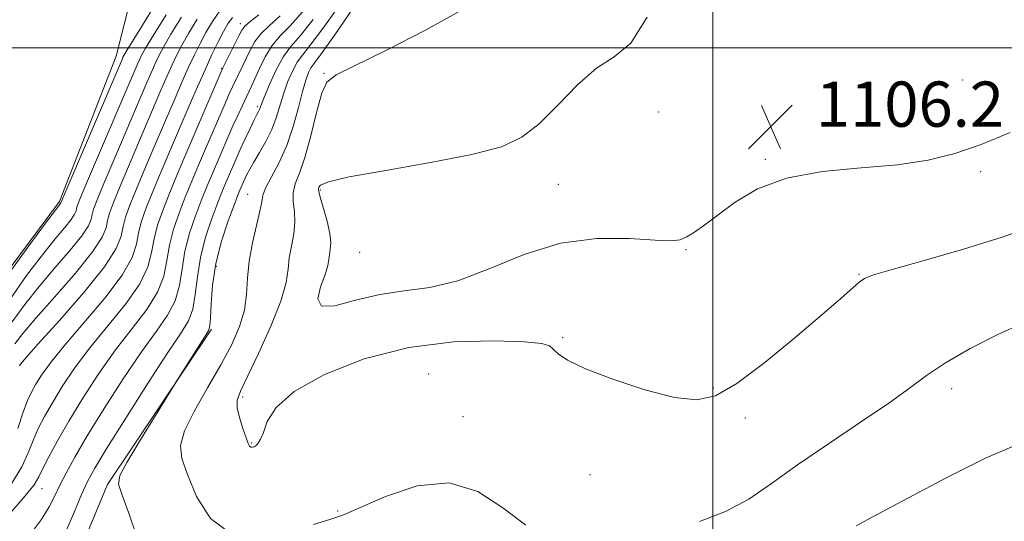
# Model space of a CAD drawing. Extents: x 2087300 to 2090200, y 337300 to 340200.
# Drawn here: x 2088377 to 2088552, y 338916 to 339005 of the extents above; entities that cross this region are included whole.
import ezdxf

# ---------------------------------------------------------------- set-up
doc = ezdxf.new("R2010")
doc.units = 0
doc.header["$MEASUREMENT"] = 0
for name, color, linetype, lineweight in [('32000', 7, 'Continuous', 0), ('DTM HARD BREAKLINE', 7, 'Continuous', 0), ('DTM SPOT ELEVATION', 2, 'Continuous', 13), ('INDEX CONTOUR', 41, 'Continuous', 13), ('INTERMEDIATE CONTOUR', 44, 'Continuous', 0), ('SPOT ELEVATION', 7, 'Continuous', 0)]:
    doc.layers.add(name, color=color, linetype=linetype, lineweight=lineweight)
doc.styles.add('Style-ITALICS', font='ITALICS.shx')

# ---------------------------------------------------------------- blocks, each defined once
blk = doc.blocks.new('SPOT')
at = {"layer": 'SPOT ELEVATION'}
for p, q in [((-3.91, -3.91), (3.82, 3.81)), ((-1.65, 3.77), (1.72, -3.93))]:
    blk.add_line(p, q, dxfattribs=at)

msp = doc.modelspace()

# ---------------------------------------------------------------- linework, layer by layer
at = {"layer": '32000', "flags": 128}
for points in [[(2088500, 340000), (2088500, 337500)], [(2087500, 339000), (2090000, 339000)]]:
    msp.add_lwpolyline(points, dxfattribs=at)
at = {"layer": 'DTM HARD BREAKLINE'}
for points in [[(2088401.39, 339026.58, 1078.22), (2088394.31, 338998.51, 1079.18), (2088384.24, 338972.81, 1079.77), (2088369.98, 338953.66, 1079.71), (2088362.29, 338931.55, 1080.67), (2088344.44, 338912.4, 1080.97), (2088326.57, 338901.6, 1080.55)], [(2088114.63, 338720.07, 1082.34), (2088122.38, 338723.08, 1086.58), (2088141.46, 338732.1, 1086.88), (2088159.94, 338736.93, 1086.46), (2088183.85, 338728.65, 1086.82), (2088210.13, 338722.16, 1088.07), (2088237.63, 338710.31, 1092.67), (2088254.91, 338717.53, 1093.5), (2088268, 338731.89, 1094.81), (2088280.51, 338740.29, 1094.87), (2088293.02, 338747.49, 1094.87), (2088303.08, 338776.17, 1097.32), (2088320.28, 338810.25, 1099.23), (2088324.98, 338836.53, 1100.84), (2088332.09, 338852.67, 1100.9), (2088343.98, 338868.82, 1099.89), (2088365.4, 338890.97, 1099.41), (2088385.06, 338904.17, 1099.59), (2088392.76, 338922.69, 1099.71), (2088411.18, 338950.21, 1100.13)]]:
    msp.add_polyline3d(points, dxfattribs=at)
at = {"layer": 'DTM SPOT ELEVATION'}
for p in [(2088416.28, 339004.29, 1091.5), (2088412.99, 338996.36, 1091.9), (2088431.1, 338995.47, 1103.9), (2088544.22, 338994.29, 1106.3), (2088419.33, 338989.58, 1097.7), (2088490.41, 338988.62, 1107.3), (2088509.29, 338980.25, 1106.2), (2088547.41, 338978.08, 1105.9), (2088472.64, 338975.85, 1106.8), (2088417.61, 338974.07, 1101.1), (2088430.46, 338974.8, 1106.2), (2088437.43, 338963.81, 1107.5), (2088495.25, 338964.25, 1105.9), (2088412.04, 338961.31, 1100.6), (2088525.88, 338959.9, 1104.1), (2088473.4, 338948.7, 1104.2), (2088449.63, 338942.27, 1102.5), (2088500.09, 338939.79, 1104.2), (2088542.31, 338939.65, 1101.5), (2088416.69, 338938.21, 1104.3), (2088455.76, 338934.72, 1102.5), (2088505.74, 338934.49, 1103.6), (2088418.29, 338930.05, 1104.1), (2088478.23, 338924.41, 1103.2), (2088381.17, 338921.94, 1094.8), (2088433.56, 338918, 1102.1)]:
    msp.add_point(p, dxfattribs=at)
at = {"layer": 'INDEX CONTOUR'}
for points in [[(2088434.776, 339008.906, 1100), (2088431.1, 339003.652, 1100), (2088428.692, 339000.44, 1100), (2088427.292, 338998.706, 1100), (2088426.375, 338997.445, 1100), (2088425.514, 338995.849, 1100), (2088424.677, 338993.911, 1100), (2088423.928, 338991.814, 1100), (2088422.662, 338987.629, 1100), (2088421.872, 338985.529, 1100), (2088420.83, 338983.427, 1100), (2088419.692, 338981.455, 1100), (2088418.678, 338979.778, 1100), (2088417.951, 338978.514, 1100), (2088417.47, 338977.59, 1100), (2088416.877, 338976.302, 1100), (2088416.235, 338974.805, 1100), (2088415.871, 338973.89, 1100), (2088415.206, 338972.16, 1100), (2088414.164, 338969.344, 1100), (2088412.982, 338965.747, 1100), (2088411.976, 338961.821, 1100), (2088411.381, 338958.001, 1100), (2088411.115, 338954.671, 1100), (2088411.015, 338952.201, 1100), (2088410.917, 338950.782, 1100), (2088410.629, 338949.879, 1100), (2088409.962, 338948.774, 1100), (2088404.958, 338940.854, 1100), (2088401.26, 338934.903, 1100), (2088398.5, 338930.432, 1100), (2088396.169, 338926.592, 1100), (2088394.926, 338924.284, 1100), (2088394.729, 338922.754, 1100), (2088395.36, 338920.831, 1100), (2088396.556, 338917.651, 1100), (2088397.875, 338913.588, 1100)], [(2088400.936, 339007.221, 1080), (2088398.801, 339003.711, 1080), (2088396.069, 338999.321, 1080), (2088395.644, 338998.609, 1080), (2088395.502, 338998.329, 1080), (2088395.337, 338997.952, 1080), (2088384.52, 338972.575, 1080), (2088384.457, 338972.479, 1080), (2088384.26, 338972.227, 1080), (2088383.534, 338971.273, 1080), (2088381.805, 338968.962, 1080), (2088378.832, 338964.939, 1080), (2088375.293, 338960.034, 1080)], [(2088414.925, 339005.365, 1090), (2088414.086, 339004.237, 1090), (2088413.306, 339002.862, 1090), (2088412.375, 339001.049, 1090), (2088411.275, 338998.792, 1090), (2088410.036, 338996.126, 1090), (2088408.681, 338993.088, 1090), (2088407.21, 338989.699, 1090), (2088403.917, 338982.006, 1090), (2088402.253, 338978.076, 1090), (2088400.78, 338974.545, 1090), (2088399.633, 338971.668, 1090), (2088398.807, 338969.315, 1090), (2088398.266, 338967.253, 1090), (2088397.875, 338965.223, 1090), (2088397.116, 338962.854, 1090), (2088395.37, 338959.745, 1090), (2088392.281, 338955.691, 1090), (2088388.535, 338951.268, 1090), (2088385.079, 338947.247, 1090), (2088382.644, 338944.218, 1090), (2088381.098, 338942.054, 1090), (2088380.093, 338940.446, 1090), (2088379.318, 338939.071, 1090), (2088378.611, 338937.547, 1090), (2088377.842, 338935.475, 1090), (2088376.88, 338932.586, 1090)], [(2088525.344, 338915.408, 1100), (2088528.829, 338917.254, 1100), (2088534.636, 338920.362, 1100), (2088541.663, 338924.051, 1100), (2088548.415, 338927.408, 1100), (2088553.781, 338929.744, 1100)]]:
    msp.add_polyline3d(points, dxfattribs=at)
at = {"layer": 'INTERMEDIATE CONTOUR'}
for points in [[(2088437.205, 339008.429, 1102), (2088433.01, 339002.298, 1102), (2088430.493, 338998.733, 1102), (2088429.315, 338997.152, 1102), (2088428.798, 338996.432, 1102), (2088428.367, 338995.602, 1102), (2088427.878, 338994.288, 1102), (2088427.294, 338992.264, 1102), (2088426.574, 338989.419, 1102), (2088425.671, 338986.086, 1102), (2088424.535, 338982.712, 1102), (2088423.175, 338979.688, 1102), (2088420.811, 338975.254, 1102), (2088420.304, 338973.931, 1102), (2088420.074, 338972.734, 1102), (2088419.776, 338971.087, 1102), (2088418.427, 338965.495, 1102), (2088417.834, 338962.259, 1102), (2088417.568, 338959.225, 1102), (2088417.409, 338956.363, 1102), (2088417.034, 338953.548, 1102), (2088416.176, 338950.649, 1102), (2088414.782, 338947.494, 1102), (2088412.857, 338943.901, 1102), (2088410.496, 338939.82, 1102), (2088408.165, 338935.715, 1102), (2088406.421, 338932.182, 1102), (2088405.699, 338929.573, 1102), (2088405.928, 338927.279, 1102), (2088406.908, 338924.45, 1102), (2088408.526, 338920.595, 1102), (2088411.006, 338916.663, 1102), (2088414.659, 338913.966, 1102)], [(2088403.149, 339005.853, 1082), (2088400.893, 339002.234, 1082), (2088399.502, 338999.939, 1082), (2088398.792, 338998.679, 1082), (2088398.409, 338997.889, 1082), (2088398.005, 338996.979, 1082), (2088389.24, 338976.451, 1082), (2088388.009, 338973.528, 1082), (2088387.467, 338972.169, 1082), (2088387.297, 338971.599, 1082), (2088387.2, 338971.143, 1082), (2088386.95, 338970.534, 1082), (2088386.341, 338969.605, 1082), (2088385.199, 338968.193, 1082), (2088383.493, 338966.158, 1082), (2088381.225, 338963.357, 1082), (2088378.448, 338959.706, 1082), (2088375.421, 338955.337, 1082)], [(2088423.321, 339005.637, 1094), (2088421.478, 339003.975, 1094), (2088419.972, 339002.531, 1094), (2088418.888, 339001.131, 1094), (2088418.099, 338999.729, 1094), (2088416.751, 338996.871, 1094), (2088414.904, 338993.076, 1094), (2088414.329, 338991.832, 1094), (2088413.588, 338990.163, 1094), (2088410.133, 338982.144, 1094), (2088408.899, 338979.252, 1094), (2088407.706, 338976.417, 1094), (2088406.551, 338973.59, 1094), (2088405.446, 338970.738, 1094), (2088404.477, 338967.888, 1094), (2088403.75, 338965.079, 1094), (2088403.277, 338962.334, 1094), (2088402.715, 338959.581, 1094), (2088401.628, 338956.727, 1094), (2088399.705, 338953.679, 1094), (2088397.129, 338950.327, 1094), (2088394.21, 338946.556, 1094), (2088391.235, 338942.34, 1094), (2088388.408, 338937.991, 1094), (2088385.914, 338933.906, 1094), (2088383.901, 338930.42, 1094), (2088382.376, 338927.618, 1094), (2088381.315, 338925.521, 1094), (2088380.599, 338924.039, 1094), (2088379.752, 338922.639, 1094), (2088378.21, 338920.68, 1094), (2088375.637, 338917.76, 1094)], [(2088419.593, 339005.858, 1092), (2088418.019, 339004.651, 1092), (2088417.08, 339003.833, 1092), (2088416.534, 339003.109, 1092), (2088416.013, 339002.099, 1092), (2088413.215, 338996.461, 1092), (2088412.832, 338995.62, 1092), (2088406.453, 338980.735, 1092), (2088404.985, 338977.26, 1092), (2088403.664, 338974.067, 1092), (2088402.539, 338971.203, 1092), (2088401.642, 338968.601, 1092), (2088401.008, 338966.166, 1092), (2088400.576, 338963.779, 1092), (2088399.916, 338961.217, 1092), (2088398.499, 338958.237, 1092), (2088395.993, 338954.685, 1092), (2088392.831, 338950.798, 1092), (2088389.644, 338946.902, 1092), (2088386.939, 338943.279, 1092), (2088384.753, 338940.022, 1092), (2088383.004, 338937.176, 1092), (2088381.61, 338934.746, 1092), (2088380.494, 338932.583, 1092), (2088379.579, 338930.497, 1092), (2088378.734, 338928.307, 1092), (2088377.621, 338925.84, 1092), (2088375.844, 338922.929, 1092)], [(2088405.885, 339005.45, 1084), (2088403.997, 339002.391, 1084), (2088402.72, 339000.217, 1084), (2088401.913, 338998.707, 1084), (2088401.315, 338997.449, 1084), (2088400.674, 338996.006, 1084), (2088399.755, 338993.88, 1084), (2088394.051, 338980.52, 1084), (2088392.125, 338975.975, 1084), (2088390.915, 338973.063, 1084), (2088390.302, 338971.455, 1084), (2088390.039, 338970.512, 1084), (2088389.855, 338969.648, 1084), (2088389.38, 338968.492, 1084), (2088388.224, 338966.73, 1084), (2088386.137, 338964.159, 1084), (2088383.452, 338961.041, 1084), (2088380.645, 338957.751, 1084), (2088378.106, 338954.578, 1084), (2088375.882, 338951.464, 1084)], [(2088408.621, 339005.047, 1086), (2088407.1, 339002.548, 1086), (2088405.939, 339000.494, 1086), (2088405.033, 338998.735, 1086), (2088404.222, 338997.007, 1086), (2088403.343, 338995.034, 1086), (2088402.24, 338992.487, 1086), (2088396.784, 338979.705, 1086), (2088395.01, 338975.498, 1086), (2088393.821, 338972.598, 1086), (2088393.138, 338970.742, 1086), (2088392.781, 338969.426, 1086), (2088392.51, 338968.153, 1086), (2088391.813, 338966.451, 1086), (2088390.108, 338963.855, 1086), (2088387.076, 338960.125, 1086), (2088383.41, 338955.926, 1086), (2088380.064, 338952.146, 1086), (2088377.763, 338949.449, 1086), (2088376.342, 338947.591, 1086)], [(2088412.675, 339006.543, 1088), (2088411.357, 339004.644, 1088), (2088410.202, 339002.704, 1088), (2088409.157, 339000.772, 1088), (2088408.154, 338998.764, 1088), (2088407.129, 338996.567, 1088), (2088406.012, 338994.061, 1088), (2088404.725, 338991.093, 1088), (2088401.376, 338983.267, 1088), (2088399.518, 338978.89, 1088), (2088397.895, 338975.021, 1088), (2088396.727, 338972.133, 1088), (2088395.972, 338970.028, 1088), (2088395.523, 338968.339, 1088), (2088395.174, 338966.668, 1088), (2088394.316, 338964.49, 1088), (2088392.241, 338961.253, 1088), (2088388.569, 338956.697, 1088), (2088384.238, 338951.739, 1088), (2088380.514, 338947.593, 1088), (2088378.348, 338945.157, 1088), (2088377.442, 338944.086, 1088), (2088377.182, 338943.716, 1088)], [(2088427.28, 339006.364, 1096), (2088425.104, 339003.889, 1096), (2088423.363, 339002.094, 1096), (2088421.928, 339000.411, 1096), (2088420.696, 338998.43, 1096), (2088419.664, 338996.348, 1096), (2088418.25, 338993.18, 1096), (2088416.592, 338989.691, 1096), (2088415.826, 338988.045, 1096), (2088414.976, 338986.172, 1096), (2088414.075, 338984.132, 1096), (2088411.344, 338977.77, 1096), (2088410.428, 338975.575, 1096), (2088409.436, 338973.113, 1096), (2088408.352, 338970.274, 1096), (2088407.312, 338967.174, 1096), (2088406.492, 338963.994, 1096), (2088405.979, 338960.89, 1096), (2088405.515, 338957.944, 1096), (2088404.756, 338955.219, 1096), (2088403.416, 338952.673, 1096), (2088401.426, 338949.856, 1096), (2088398.775, 338946.211, 1096), (2088395.543, 338941.425, 1096), (2088392.166, 338936.153, 1096), (2088389.17, 338931.289, 1096), (2088386.956, 338927.525, 1096), (2088385.418, 338924.726, 1096), (2088384.327, 338922.552, 1096), (2088383.437, 338920.667, 1096), (2088382.436, 338918.745, 1096), (2088380.996, 338916.463, 1096), (2088378.896, 338913.624, 1096)], [(2088429.189, 339005.008, 1098), (2088426.891, 339002.147, 1098), (2088425.268, 339000.26, 1098), (2088423.952, 338998.457, 1098), (2088422.661, 338996.097, 1098), (2088421.475, 338993.532, 1098), (2088420.562, 338991.364, 1098), (2088420.035, 338990.04, 1098), (2088419.662, 338989.052, 1098), (2088419.508, 338988.738, 1098), (2088419.231, 338988.208, 1098), (2088418.748, 338987.247, 1098), (2088418.018, 338985.732, 1098), (2088417.147, 338983.883, 1098), (2088416.284, 338982.01, 1098), (2088415.543, 338980.359, 1098), (2088413.789, 338976.287, 1098), (2088413.149, 338974.732, 1098), (2088412.321, 338972.636, 1098), (2088411.258, 338969.809, 1098), (2088410.147, 338966.461, 1098), (2088409.234, 338962.907, 1098), (2088408.68, 338959.444, 1098), (2088408.315, 338956.307, 1098), (2088407.886, 338953.71, 1098), (2088407.128, 338951.668, 1098), (2088405.723, 338949.385, 1098), (2088403.341, 338945.866, 1098), (2088399.86, 338940.527, 1098), (2088395.992, 338934.443, 1098), (2088392.656, 338929.109, 1098), (2088390.519, 338925.583, 1098), (2088389.231, 338923.214, 1098), (2088388.19, 338920.923, 1098), (2088386.921, 338917.909, 1098), (2088385.454, 338914.507, 1098)], [(2088455.064, 339006.449, 1104), (2088448.99, 339003.039, 1104), (2088442.283, 338999.616, 1104), (2088433.245, 338995.24, 1104), (2088431.61, 338993.946, 1104), (2088430.734, 338991.951, 1104), (2088429.813, 338988.551, 1104), (2088428.772, 338984.427, 1104), (2088427.718, 338980.593, 1104), (2088426.76, 338977.823, 1104), (2088426.024, 338975.892, 1104), (2088425.64, 338974.331, 1104), (2088425.667, 338972.74, 1104), (2088425.876, 338971.014, 1104), (2088425.973, 338969.118, 1104), (2088425.743, 338967.049, 1104), (2088425.329, 338964.907, 1104), (2088424.96, 338962.822, 1104), (2088424.754, 338960.814, 1104), (2088424.393, 338958.446, 1104), (2088423.45, 338955.17, 1104), (2088421.672, 338950.714, 1104), (2088419.498, 338945.895, 1104), (2088416.298, 338939.224, 1104), (2088415.747, 338937.654, 1104), (2088415.751, 338936.29, 1104), (2088416.159, 338934.53, 1104), (2088416.758, 338932.608, 1104), (2088417.329, 338930.971, 1104), (2088417.702, 338929.952, 1104), (2088417.933, 338929.458, 1104), (2088418.135, 338929.29, 1104), (2088418.396, 338929.279, 1104), (2088418.718, 338929.39, 1104), (2088419.079, 338929.618, 1104)], [(2088488.379, 339005.443, 1106), (2088485.479, 339000.811, 1106), (2088482.534, 338998.406, 1106), (2088479.404, 338996.402, 1106), (2088476.012, 338993.42, 1106), (2088472.544, 338989.861, 1106), (2088469.253, 338986.567, 1106), (2088466.18, 338984.175, 1106), (2088462.533, 338982.486, 1106), (2088457.308, 338981.091, 1106), (2088449.999, 338979.677, 1106), (2088442.093, 338978.305, 1106), (2088435.574, 338977.133, 1106), (2088431.909, 338976.28, 1106), (2088430.495, 338975.704, 1106), (2088430.211, 338975.327, 1106), (2088430.14, 338975.024, 1106), (2088430.189, 338974.499, 1106), (2088430.468, 338973.409, 1106), (2088431.028, 338971.55, 1106), (2088431.678, 338969.293, 1106), (2088432.168, 338967.149, 1106), (2088432.317, 338965.513, 1106), (2088432.231, 338964.32, 1106), (2088432.086, 338963.387, 1106), (2088431.993, 338962.518, 1106), (2088431.81, 338961.442, 1106), (2088431.328, 338959.874, 1106), (2088430.512, 338957.71, 1106), (2088430.017, 338955.573, 1106), (2088430.668, 338954.272, 1106), (2088433.042, 338954.349, 1106), (2088436.705, 338955.3, 1106), (2088440.975, 338956.357, 1106), (2088445.325, 338956.987, 1106), (2088449.862, 338957.582, 1106), (2088454.847, 338958.769, 1106), (2088460.466, 338960.924, 1106), (2088466.587, 338963.428, 1106), (2088473.002, 338965.411, 1106), (2088479.424, 338966.241, 1106), (2088485.247, 338966.233, 1106), (2088489.788, 338965.94, 1106), (2088492.604, 338965.828, 1106), (2088494.214, 338966.01, 1106), (2088495.381, 338966.514, 1106), (2088496.757, 338967.375, 1106), (2088498.564, 338968.659, 1106), (2088500.916, 338970.439, 1106), (2088503.948, 338972.696, 1106), (2088507.897, 338975.027, 1106), (2088513.019, 338976.939, 1106)], [(2088513.019, 338976.939, 1106), (2088519.378, 338978.086, 1106), (2088526.25, 338978.729, 1106), (2088532.716, 338979.277, 1106), (2088538.119, 338980.082, 1106), (2088542.844, 338981.272, 1106), (2088547.539, 338982.911, 1106), (2088552.629, 338984.996, 1106)], [(2088419.079, 338929.618, 1104), (2088419.464, 338929.995, 1104), (2088419.888, 338930.696, 1104), (2088420.371, 338931.932, 1104), (2088421.064, 338933.846, 1104), (2088422.62, 338936.325, 1104), (2088425.823, 338939.182, 1104), (2088431.195, 338942.189, 1104), (2088438.217, 338944.936, 1104), (2088446.111, 338946.96, 1104), (2088454.075, 338947.943, 1104), (2088461.217, 338948.136, 1104), (2088466.618, 338947.926, 1104), (2088469.677, 338947.628, 1104), (2088471.051, 338947.236, 1104), (2088471.711, 338946.668, 1104), (2088472.566, 338945.844, 1104), (2088474.271, 338944.705, 1104), (2088477.418, 338943.19, 1104), (2088482.294, 338941.325, 1104), (2088487.968, 338939.481, 1104), (2088493.202, 338938.12, 1104), (2088497.142, 338937.663, 1104), (2088500.468, 338938.405, 1104), (2088504.244, 338940.604, 1104), (2088509.178, 338944.309, 1104), (2088514.558, 338948.698, 1104), (2088519.316, 338952.736, 1104), (2088522.632, 338955.612, 1104), (2088525.913, 338958.497, 1104), (2088526.843, 338959.161, 1104), (2088528.431, 338959.79, 1104), (2088531.736, 338960.764, 1104), (2088537.394, 338962.347, 1104), (2088544.369, 338964.35, 1104), (2088551.203, 338966.464, 1104), (2088556.78, 338968.453, 1104)], [(2088514.976, 338926.185, 1102), (2088520.451, 338929.925, 1102), (2088526.148, 338933.721, 1102), (2088531.134, 338937.105, 1102), (2088534.796, 338939.765, 1102), (2088537.811, 338941.992, 1102), (2088541.18, 338944.233, 1102), (2088545.587, 338946.776, 1102), (2088550.452, 338949.278, 1102), (2088554.886, 338951.24, 1102)], [(2088497.645, 338916.175, 1102), (2088502.254, 338917.893, 1102), (2088506.363, 338920.123, 1102), (2088510.398, 338922.889, 1102), (2088514.976, 338926.185, 1102)], [(2088429.228, 338915.632, 1102), (2088432.148, 338916.518, 1102), (2088434.44, 338917.296, 1102), (2088437.409, 338918.551, 1102), (2088441.982, 338920.57, 1102), (2088447.591, 338922.455, 1102), (2088453.294, 338923.014, 1102), (2088458.344, 338921.449, 1102), (2088462.785, 338918.544, 1102), (2088466.855, 338915.479, 1102)]]:
    msp.add_polyline3d(points, dxfattribs=at)

# ---------------------------------------------------------------- block references
at = {"layer": 'SPOT ELEVATION'}
msp.add_blockref('SPOT', (2088510.24, 338986.028, 1106.185), dxfattribs=at)

# ---------------------------------------------------------------- texts
at = {"layer": 'SPOT ELEVATION', "style": 'Style-ITALICS'}
msp.add_text('1106.2', height=8, dxfattribs=at).set_placement((2088518.24, 338986.028, 1106.185))

doc.saveas('drawing.dxf')
